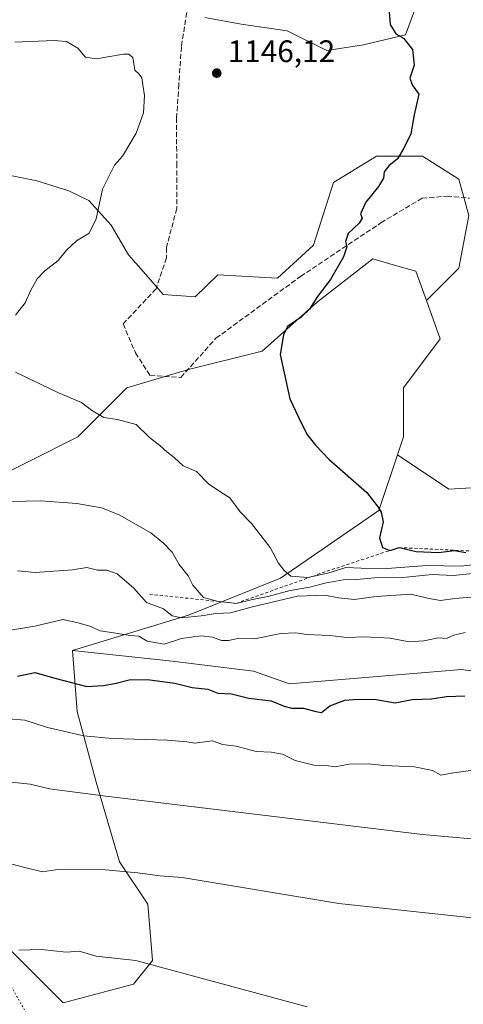
# Model space of a CAD drawing. Units: metres. Extents: x 651947 to 655413, y 4723160 to 4725549.
# Drawn here: x 652606 to 652748, y 4724891 to 4725207 of the extents above; entities that cross this region are included whole.
import ezdxf

# ---------------------------------------------------------------- set-up
doc = ezdxf.new("R2010")
doc.units = ezdxf.units.M
doc.header["$MEASUREMENT"] = 0
for name, pattern in [('DGN Style 2', [1.648017, 0.98881, -0.659207]), ('DGN Style 3', [2.307223, 1.648017, -0.659207]), ('DGN Style 5', [1.153612, 0.494405, -0.659207])]:
    doc.linetypes.add(name, pattern=pattern)
for name, color, linetype, lineweight in [('Arbolado forestal CxS', 92, 'Continuous', 0), ('Curva de nivel maestra', 30, 'Continuous', 30), ('Curva de nivel normal', 30, 'Continuous', 0), ('Escarpado lineal', 30, 'DGN Style 2', 0), ('Punto de cota en terreno', 7, 'Continuous', 0), ('Rótulo de punto de cota en terreno', 7, 'Continuous', 0), ('Senda', 7, 'DGN Style 3', 0), ('Vía pecuaria eje', 92, 'DGN Style 5', 0)]:
    doc.layers.add(name, color=color, linetype=linetype, lineweight=lineweight)
doc.styles.add('Style-Arial', font='txt')

# ---------------------------------------------------------------- blocks, each defined once
blk = doc.blocks.new('*U12')
at = {"layer": 'Arbolado forestal CxS', "color": 92, "linetype": 'Continuous', "lineweight": 0}
for points in [[(652732.5865, 4725210.6839, 1150.2544), (652729.4115, 4725201.9527, 1149.8626), (652715.9177, 4725198.7777, 1149.0017), (652704.1945, 4725196.9413, 1148.3858), (652691.4908, 4725203.2935, 1147.3819), (652676.6695, 4725205.4105, 1146.3112), (652665.0235, 4725207.5277, 1145.7661)], [(652603.205, 4725156.7089, 1142.1829), (652611.1425, 4725155.1213, 1142.8924), (652621.4613, 4725151.9463, 1143.972), (652627.8113, 4725148.7713, 1144.6115), (652634.955, 4725140.8339, 1145.1729), (652640.5113, 4725131.3087, 1146.0588), (652646.8614, 4725124.1651, 1146.6477), (652651.6237, 4725118.6087, 1147.0058), (652661.9425, 4725117.8151, 1147.7449), (652669.2573, 4725124.9525, 1147.7669), (652688.3135, 4725123.8933, 1148.8582), (652699.9597, 4725134.4799, 1149.2056), (652706.3119, 4725154.5947, 1148.9492), (652720.0741, 4725163.0635, 1149.2615), (652734.8961, 4725163.0635, 1150.0174), (652746.5413, 4725155.6525, 1150.6084), (652749.7169, 4725144.0075, 1150.6041), (652746.5409, 4725127.0687, 1151.4701), (652736.1417, 4725116.6689, 1151.6961), (652732.7097, 4725126.1069, 1150.9191), (652726.2259, 4725127.9593, 1150.6311), (652718.9087, 4725130.0499, 1150.2232), (652701.1643, 4725116.2493, 1149.8382), (652683.4191, 4725100.4765, 1149.3048), (652659.7599, 4725094.5617, 1147.5315), (652640.0437, 4725088.6481, 1145.7872), (652624.2703, 4725072.8753, 1143.997), (652592.7249, 4725057.1027, 1140.9645)]]:
    blk.add_polyline3d(points, dxfattribs=at)
blk = doc.blocks.new('5PATER')
at = {"layer": 'Punto de cota en terreno', "linetype": 'Continuous', "lineweight": 0}
h = blk.add_hatch(color=51, dxfattribs=at)
edge = h.paths.add_edge_path()
edge.add_ellipse((0, 0), major_axis=(-0.11, -0.111), ratio=0.999422, start_angle=0, end_angle=360)

msp = doc.modelspace()

# ---------------------------------------------------------------- linework, layer by layer
at = {"layer": 'Arbolado forestal CxS', "color": 92, "linetype": 'Continuous', "lineweight": 0}
for points in [[(652665.0235, 4725207.5277, 1145.7661), (652676.6695, 4725205.4105, 1146.3112), (652691.4908, 4725203.2935, 1147.3819), (652704.1945, 4725196.9413, 1148.3858), (652715.9177, 4725198.7777, 1149.0017), (652729.4115, 4725201.9527, 1149.8626), (652732.5865, 4725210.6839, 1150.2544)], [(652732.5865, 4725210.6839, 1150.2544), (652729.4115, 4725201.9527, 1149.8626), (652715.9177, 4725198.7777, 1149.0017), (652704.1945, 4725196.9413, 1148.3858), (652691.4908, 4725203.2935, 1147.3819), (652676.6695, 4725205.4105, 1146.3112), (652665.0235, 4725207.5277, 1145.7661)], [(652732.5865, 4725210.6839, 1150.2544), (652729.4115, 4725201.9527, 1149.8626), (652715.9177, 4725198.7777, 1149.0017), (652704.1945, 4725196.9413, 1148.3858), (652691.4908, 4725203.2935, 1147.3819), (652676.6695, 4725205.4105, 1146.3112), (652665.0235, 4725207.5277, 1145.7661)], [(652761.3619, 4725057.1963, 1152.9076), (652743.3637, 4725056.1383, 1151.8976), (652726.8557, 4725067.1433, 1151.9731), (652728.7659, 4725072.8743, 1152.1142), (652728.7661, 4725088.6471, 1152.3695), (652740.5953, 4725104.4191, 1152.2488), (652736.1417, 4725116.6689, 1151.6961), (652746.5409, 4725127.0687, 1151.4701), (652749.7169, 4725144.0075, 1150.6041), (652746.5413, 4725155.6525, 1150.6084), (652734.8961, 4725163.0635, 1150.0174), (652720.0741, 4725163.0635, 1149.2615), (652706.3119, 4725154.5947, 1148.9492), (652699.9597, 4725134.4799, 1149.2056), (652688.3135, 4725123.8933, 1148.8582), (652669.2573, 4725124.9525, 1147.7669), (652661.9425, 4725117.8151, 1147.7449), (652651.6237, 4725118.6087, 1147.0058), (652646.8614, 4725124.1651, 1146.6477), (652640.5113, 4725131.3087, 1146.0588), (652634.955, 4725140.8339, 1145.1729), (652627.8113, 4725148.7713, 1144.6115), (652621.4613, 4725151.9463, 1143.972), (652611.1425, 4725155.1213, 1142.8924), (652603.205, 4725156.7089, 1142.1829)], [(652603.205, 4725156.7089, 1142.1829), (652611.1425, 4725155.1213, 1142.8924), (652621.4613, 4725151.9463, 1143.972), (652627.8113, 4725148.7713, 1144.6115), (652634.955, 4725140.8339, 1145.1729), (652640.5113, 4725131.3087, 1146.0588), (652646.8614, 4725124.1651, 1146.6477), (652651.6237, 4725118.6087, 1147.0058), (652661.9425, 4725117.8151, 1147.7449), (652669.2573, 4725124.9525, 1147.7669), (652688.3135, 4725123.8933, 1148.8582), (652699.9597, 4725134.4799, 1149.2056), (652706.3119, 4725154.5947, 1148.9492), (652720.0741, 4725163.0635, 1149.2615), (652734.8961, 4725163.0635, 1150.0174), (652746.5413, 4725155.6525, 1150.6084), (652749.7169, 4725144.0075, 1150.6041), (652746.5409, 4725127.0687, 1151.4701), (652736.1417, 4725116.6689, 1151.6961)], [(652603.205, 4725156.7089, 1142.1829), (652611.1425, 4725155.1213, 1142.8924), (652621.4613, 4725151.9463, 1143.972), (652627.8113, 4725148.7713, 1144.6115), (652634.955, 4725140.8339, 1145.1729), (652640.5113, 4725131.3087, 1146.0588), (652646.8614, 4725124.1651, 1146.6477), (652651.6237, 4725118.6087, 1147.0058), (652661.9425, 4725117.8151, 1147.7449), (652669.2573, 4725124.9525, 1147.7669), (652688.3135, 4725123.8933, 1148.8582), (652699.9597, 4725134.4799, 1149.2056), (652706.3119, 4725154.5947, 1148.9492), (652720.0741, 4725163.0635, 1149.2615), (652734.8961, 4725163.0635, 1150.0174), (652746.5413, 4725155.6525, 1150.6084), (652749.7169, 4725144.0075, 1150.6041), (652746.5409, 4725127.0687, 1151.4701), (652736.1417, 4725116.6689, 1151.6961)], [(652235.8629, 4725001.9027, 1132.2357), (652257.5507, 4724984.1575, 1131.6332), (652289.0957, 4724972.3287, 1130.7574), (652332.4709, 4724972.3281, 1130.6801), (652369.9313, 4724978.2417, 1132.1028), (652401.4775, 4724982.1855, 1125.2576), (652431.0519, 4724992.0429, 1114.8783), (652454.7113, 4725015.7015, 1114.5105), (652470.4847, 4725035.4171, 1122.1161), (652492.1723, 4725061.0465, 1130.459), (652505.9743, 4725066.9615, 1134.4201), (652533.5763, 4725051.1885, 1138.7598), (652565.1215, 4725049.2171, 1140.5023), (652592.7249, 4725057.1027, 1140.9645), (652624.2703, 4725072.8753, 1143.997), (652640.0437, 4725088.6481, 1145.7872), (652659.7599, 4725094.5617, 1147.5315), (652683.4191, 4725100.4765, 1149.3048), (652701.1643, 4725116.2493, 1149.8382), (652718.9087, 4725130.0499, 1150.2232), (652726.2259, 4725127.9593, 1150.6311), (652732.7097, 4725126.1069, 1150.9191), (652736.1417, 4725116.6689, 1151.6961)], [(652235.8629, 4725001.9027, 1132.2357), (652257.5507, 4724984.1575, 1131.6332), (652289.0957, 4724972.3287, 1130.7574), (652332.4709, 4724972.3281, 1130.6801), (652369.9313, 4724978.2417, 1132.1028), (652401.4775, 4724982.1855, 1125.2576), (652431.0519, 4724992.0429, 1114.8783), (652454.7113, 4725015.7015, 1114.5105), (652470.4847, 4725035.4171, 1122.1161), (652492.1723, 4725061.0465, 1130.459), (652505.9743, 4725066.9615, 1134.4201), (652533.5763, 4725051.1885, 1138.7598), (652565.1215, 4725049.2171, 1140.5023), (652592.7249, 4725057.1027, 1140.9645), (652624.2703, 4725072.8753, 1143.997), (652640.0437, 4725088.6481, 1145.7872), (652659.7599, 4725094.5617, 1147.5315), (652683.4191, 4725100.4765, 1149.3048), (652701.1643, 4725116.2493, 1149.8382), (652718.9087, 4725130.0499, 1150.2232), (652726.2259, 4725127.9593, 1150.6311), (652732.7097, 4725126.1069, 1150.9191), (652736.1417, 4725116.6689, 1151.6961)], [(652592.7249, 4725057.1027, 1140.9645), (652624.2703, 4725072.8753, 1143.997), (652640.0437, 4725088.6481, 1145.7872), (652659.7599, 4725094.5617, 1147.5315), (652683.4191, 4725100.4765, 1149.3048), (652701.1643, 4725116.2493, 1149.8382), (652718.9087, 4725130.0499, 1150.2232), (652726.2259, 4725127.9593, 1150.6311), (652732.7097, 4725126.1069, 1150.9191), (652736.1417, 4725116.6689, 1151.6961), (652740.5953, 4725104.4191, 1152.2488), (652728.7661, 4725088.6471, 1152.3695), (652728.7659, 4725072.8743, 1152.1142), (652726.8557, 4725067.1433, 1151.9731), (652720.8785, 4725049.2157, 1149.9805), (652689.3331, 4725027.5281, 1144.3949), (652659.7587, 4725015.6995, 1137.3277), (652622.5871, 4725004.3061, 1127.9686), (652624.0949, 4724984.6963, 1122.5747), (652630.1267, 4724962.0683, 1116.4259), (652637.6653, 4724936.4235, 1110.7287), (652646.7123, 4724922.8467, 1108.4021), (652648.2189, 4724904.7447, 1105.1529), (652642.1877, 4724897.2029, 1103.9207), (652619.5705, 4724891.1681, 1102.3875), (652601.4767, 4724909.2711, 1105.0453)], [(652736.1417, 4725116.6689, 1151.6961), (652740.5953, 4725104.4191, 1152.2488), (652728.7661, 4725088.6471, 1152.3695), (652728.7659, 4725072.8743, 1152.1142), (652726.8557, 4725067.1433, 1151.9731)], [(652736.1417, 4725116.6689, 1151.6961), (652740.5953, 4725104.4191, 1152.2488), (652728.7661, 4725088.6471, 1152.3695), (652728.7659, 4725072.8743, 1152.1142), (652726.8557, 4725067.1433, 1151.9731)], [(652726.8557, 4725067.1433, 1151.9731), (652743.3637, 4725056.1383, 1151.8976), (652761.3619, 4725057.1963, 1152.9076), (652785.7111, 4725066.7239, 1154.0455), (652800.5333, 4725067.7827, 1154.2993), (652823.8247, 4725077.3105, 1153.5315), (652830.1767, 4725088.9563, 1152.8115), (652851.3501, 4725094.2489, 1151.966), (652872.5244, 4725101.6597, 1150.4735), (652883.9815, 4725113.7115, 1149.133)], [(652781.2041, 4724993.4005, 1125.6821), (652747.4019, 4724998.2241, 1127.2526), (652692.2485, 4724993.5855, 1126.0277), (652680.7015, 4724997.7277, 1126.8564), (652654.5685, 4725000.8487, 1128.3776), (652622.5871, 4725004.3061, 1127.9686), (652659.7587, 4725015.6995, 1137.3277), (652689.3331, 4725027.5281, 1144.3949), (652720.8785, 4725049.2157, 1149.9805), (652726.8557, 4725067.1433, 1151.9731), (652743.3637, 4725056.1383, 1151.8976), (652761.3619, 4725057.1963, 1152.9076)], [(652726.8557, 4725067.1433, 1151.9731), (652720.8785, 4725049.2157, 1149.9805), (652689.3331, 4725027.5281, 1144.3949), (652659.7587, 4725015.6995, 1137.3277), (652622.5871, 4725004.3061, 1127.9686)], [(652726.8557, 4725067.1433, 1151.9731), (652720.8785, 4725049.2157, 1149.9805), (652689.3331, 4725027.5281, 1144.3949), (652659.7587, 4725015.6995, 1137.3277), (652622.5871, 4725004.3061, 1127.9686)], [(652546.5573, 4724972.1551, 1118.9145), (652553.2271, 4724966.5939, 1115.418), (652560.7661, 4724950.0011, 1111.1102), (652580.3671, 4724939.4411, 1109.9738), (652596.9529, 4724927.3731, 1108.4069), (652601.4767, 4724909.2711, 1105.0453), (652619.5705, 4724891.1681, 1102.3875), (652642.1877, 4724897.2029, 1103.9207), (652648.2189, 4724904.7447, 1105.1529), (652646.7123, 4724922.8467, 1108.4021), (652637.6653, 4724936.4235, 1110.7287), (652630.1267, 4724962.0683, 1116.4259), (652624.0949, 4724984.6963, 1122.5747), (652622.5871, 4725004.3061, 1127.9686)], [(652546.5573, 4724972.1551, 1118.9145), (652553.2271, 4724966.5939, 1115.418), (652560.7661, 4724950.0011, 1111.1102), (652580.3671, 4724939.4411, 1109.9738), (652596.9529, 4724927.3731, 1108.4069), (652601.4767, 4724909.2711, 1105.0453), (652619.5705, 4724891.1681, 1102.3875), (652642.1877, 4724897.2029, 1103.9207), (652648.2189, 4724904.7447, 1105.1529), (652646.7123, 4724922.8467, 1108.4021), (652637.6653, 4724936.4235, 1110.7287), (652630.1267, 4724962.0683, 1116.4259), (652624.0949, 4724984.6963, 1122.5747), (652622.5871, 4725004.3061, 1127.9686)], [(652601.4767, 4724909.2711, 1105.0453), (652619.5705, 4724891.1681, 1102.3875), (652642.1877, 4724897.2029, 1103.9207), (652648.2189, 4724904.7447, 1105.1529), (652646.7123, 4724922.8467, 1108.4021), (652637.6653, 4724936.4235, 1110.7287), (652630.1267, 4724962.0683, 1116.4259), (652624.0949, 4724984.6963, 1122.5747), (652622.5871, 4725004.3061, 1127.9686), (652654.5685, 4725000.8487, 1128.3776), (652680.7015, 4724997.7277, 1126.8564), (652692.2485, 4724993.5855, 1126.0277), (652747.4019, 4724998.2241, 1127.2526), (652781.2041, 4724993.4005, 1125.6821)], [(652622.5871, 4725004.3061, 1127.9686), (652654.5685, 4725000.8487, 1128.3776), (652680.7015, 4724997.7277, 1126.8564), (652692.2485, 4724993.5855, 1126.0277), (652747.4019, 4724998.2241, 1127.2526), (652781.2041, 4724993.4005, 1125.6821)], [(652622.5871, 4725004.3061, 1127.9686), (652654.5685, 4725000.8487, 1128.3776), (652680.7015, 4724997.7277, 1126.8564), (652692.2485, 4724993.5855, 1126.0277), (652747.4019, 4724998.2241, 1127.2526), (652781.2041, 4724993.4005, 1125.6821)]]:
    msp.add_polyline3d(points, dxfattribs=at)
at = {"layer": 'Curva de nivel maestra', "color": 30, "linetype": 'Continuous', "lineweight": 30, "flags": 128}
for points, elevation in [([(652724, 4725212.0501), (652724.54, 4725205.2901), (652726.28, 4725202.2801), (652728.78, 4725200.9201), (652731.66, 4725197.3201), (652732.19, 4725192.2001), (652730.83, 4725188.1201), (652731.61, 4725185.9201), (652733.72, 4725182.9701), (652732.23, 4725176.3001), (652731.13, 4725170.2001), (652728.86, 4725165.5901), (652726.9, 4725162.2001), (652724.06, 4725159.9601), (652722.57, 4725157.9601), (652722.33, 4725155.9601), (652720.71, 4725153.2901), (652716.68, 4725148.2901), (652715.03, 4725144.5101), (652715.54, 4725143.1501), (652714.53, 4725141.5101), (652711.07, 4725138.2101), (652710.22, 4725135.6201), (652710.58, 4725133.8801), (652709.51, 4725130.7301), (652705.32, 4725123.3901), (652701.18, 4725117.9901), (652698.61, 4725113.9501), (652695.9, 4725111.3801), (652691.6, 4725108.3201), (652690.3, 4725105.6401), (652689.26, 4725099.3301), (652692.36, 4725085.1201), (652695.06, 4725079.1901), (652697.76, 4725073.7501), (652700.5, 4725070.2301), (652704.91, 4725065.6301), (652716.97, 4725055.0201), (652720.61, 4725050.3201), (652721.64, 4725048.6801), (652722.21, 4725045.6101), (652721.08, 4725040.5301), (652722.04, 4725037.4201), (652724.48, 4725036.4401), (652727.34, 4725037.3701), (652732.84, 4725036.1401), (652740.04, 4725035.7601), (652745.17, 4725036.4701), (652748.77, 4725035.8201)], 1150), ([(652604.89, 4724996.0801), (652610.5, 4724997.2301), (652617.3, 4724995.3401), (652627.16, 4724992.7601), (652632.56, 4724993.0501), (652636.56, 4724993.7901), (652640.76, 4724994.9301), (652646.69, 4724994.9601), (652655.39, 4724993.7801), (652660.97, 4724992.4001), (652665.96, 4724991.8701), (652669.23, 4724990.6701), (652673.55, 4724990.3701), (652679.16, 4724988.9601), (652686.37, 4724988.2001), (652690.46, 4724986.4601), (652692.92, 4724985.8001), (652696.69, 4724985.8101), (652700.69, 4724984.7701), (652702.52, 4724984.3601), (652705.19, 4724986.5601), (652709.98, 4724988.4101), (652714.02, 4724988.7001), (652720.02, 4724988.6001), (652726.09, 4724987.4701), (652731.51, 4724988.6201), (652737.74, 4724988.8401), (652742.57, 4724989.5201), (652748.43, 4724989.7601)], 1125)]:
    msp.add_lwpolyline(points, dxfattribs=dict(at, elevation=elevation))
at = {"layer": 'Curva de nivel normal', "color": 30, "linetype": 'Continuous', "lineweight": 0, "flags": 128}
for points, elevation in [([(652604.04, 4725199.6401), (652616.6, 4725200.1201), (652620.71, 4725199.8601), (652624.32, 4725197.7301), (652626.75, 4725194.8301), (652630.16, 4725194.2401), (652638.98, 4725195.7301), (652640.71, 4725195.8301), (652641.92, 4725194.6601), (652642.56, 4725190.6401), (652643.97, 4725189.3801), (652644.88, 4725188.2301), (652645.13, 4725185.9401), (652645.67, 4725182.5401), (652645.35, 4725176.9901), (652643.03, 4725170.4301), (652638.61, 4725162.9801), (652636.06, 4725160.1301), (652632.17, 4725152.4601), (652630.14, 4725142.9001), (652627.98, 4725138.3401), (652623.83, 4725135.8101), (652620.71, 4725132.8501), (652617.99, 4725129.5201), (652613.75, 4725126.2301), (652611.3, 4725123.6301), (652609.23, 4725119.9601), (652607.38, 4725115.9601), (652604.31, 4725112.0201)], 1145), ([(652604.28, 4725093.6801), (652618.12, 4725087.0501), (652625.5, 4725083.9601), (652628.65, 4725081.4801), (652632.63, 4725079.1001), (652637, 4725078.5001), (652643, 4725076.9001), (652647.26, 4725072.6901), (652650.62, 4725070.1701), (652652.8, 4725068.1201), (652655.18, 4725066.2301), (652658.11, 4725063.6001), (652662.34, 4725061.7801), (652666.23, 4725057.8601), (652670.2, 4725055.1201), (652673.11, 4725053.3201), (652676.36, 4725048.8701), (652679.98, 4725045.0701), (652686.02, 4725037.4001), (652688.67, 4725032.3901), (652690.49, 4725030.0201), (652692.63, 4725028.2201), (652698.1, 4725027.8001), (652699.5665, 4725028.1168), (652704.49, 4725029.1801), (652710.24, 4725030.9801), (652715.24, 4725030.7501), (652723.58, 4725030.6501), (652736.28, 4725031.6001), (652747.25, 4725031.4201), (652753.5, 4725032.1601)], 1145), ([(652597.99, 4725052.1001), (652612.34, 4725052.3401), (652624.02, 4725051.5001), (652631.84, 4725050.1701), (652637.52, 4725047.9101), (652647.74, 4725042.1301), (652651.74, 4725038.8001), (652654.52, 4725035.9101), (652656.78, 4725031.9001), (652659.66, 4725028.2601), (652661.23, 4725025.3401), (652664.58, 4725021.2801), (652669.03, 4725020.1701), (652675.12, 4725019.4501), (652680.37, 4725020.7201), (652685.27, 4725021.6301), (652692.47, 4725023.5701), (652698.68, 4725024.6201), (652703.51, 4725025.9301), (652709.41, 4725027.0501), (652713.78, 4725027.1601), (652719.32, 4725027.6001), (652728.55, 4725027.7401), (652737.95, 4725028.7201), (652744.76, 4725028.4401), (652751.04, 4725029.0401)], 1140), ([(652604.89, 4725029.8801), (652610.56, 4725029.4001), (652616.56, 4725029.7501), (652622.56, 4725030.2501), (652627.15, 4725030.9201), (652630.56, 4725030.1401), (652633.65, 4725030.1301), (652636.96, 4725028.9301), (652642.27, 4725024.3201), (652646.35, 4725019.7501), (652651.74, 4725017.6801), (652654.56, 4725015.4401), (652657.56, 4725014.7801), (652663.89, 4725015.4601), (652668.56, 4725016.2201), (652673.23, 4725016.3701), (652679.89, 4725018.2001), (652694.76, 4725021.7401), (652703.48, 4725022.1301), (652708.07, 4725021.1801), (652712.97, 4725020.6401), (652719.96, 4725021.6701), (652731.02, 4725022.4201), (652737.02, 4725020.9601), (652740.68, 4725020.4201), (652745.24, 4725020.9801), (652751.9, 4725021.5401)], 1135), ([(652599.48, 4725010.2901), (652610.53, 4725012.1001), (652619.5, 4725014.2701), (652624.03, 4725013.3501), (652628.15, 4725012.1501), (652631.47, 4725010.6001), (652636.52, 4725009.9101), (652641.12, 4725009.1801), (652643.88, 4725008.9301), (652646.55, 4725007.2701), (652651.95, 4725006.3401), (652657.52, 4725008.1301), (652663.79, 4725009.0701), (652667.47, 4725008.6301), (652670.37, 4725007.5301), (652672.67, 4725007.5801), (652675.59, 4725008.2201), (652680.99, 4725008.1101), (652689.47, 4725009.8101), (652694.23, 4725010.0301), (652697.79, 4725009.4001), (652705.13, 4725009.0901), (652710.61, 4725008.4401), (652716.25, 4725008.6601), (652724.54, 4725008.2501), (652730.62, 4725007.0701), (652735.33, 4725007.4501), (652739.9, 4725008.3601), (652742.57, 4725008.2001), (652744.9, 4725009.2501), (652748.57, 4725010.0601)], 1130), ([(652602.05, 4724982.3401), (652607.26, 4724981.9001), (652614.54, 4724979.5901), (652621.62, 4724977.9801), (652626.12, 4724976.8701), (652635.37, 4724976.0601), (652653.06, 4724975.5401), (652659.28, 4724974.9401), (652661.86, 4724974.5901), (652667.54, 4724975.2801), (652670.69, 4724974.1201), (652675.08, 4724973.6101), (652681.5, 4724971.9101), (652686.36, 4724971.6801), (652689.94, 4724970.9901), (652694.04, 4724968.9501), (652699.99, 4724967.5001), (652704.02, 4724967.3501), (652706.88, 4724966.9201), (652711.35, 4724967.8301), (652717.6, 4724967.9301), (652722.43, 4724967.3501), (652732.33, 4724966.9401), (652738.09, 4724965.8101), (652740.72, 4724964.3201), (652744.19, 4724964.9101), (652751.04, 4724965.9001)], 1120), ([(652601.92, 4724962.1601), (652609.01, 4724961.4001), (652615.23, 4724959.9001), (652632.47, 4724957.6501), (652734.85, 4724945.2501), (652763.78, 4724942.6701)], 1115), ([(652594.44, 4724937.9901), (652606.86, 4724934.7001), (652612.96, 4724933.2101), (652618.53, 4724934.0701), (652633.2, 4724933.8601), (652643.56, 4724932.9701), (652650.56, 4724931.9701), (652657.79, 4724931.4101), (652708.08, 4724923.1301), (652756.9, 4724917.8501)], 1110), ([(652605.41, 4724908.1501), (652612.68, 4724908.2801), (652620.54, 4724907.4801), (652624.72, 4724907.7401), (652630.23, 4724906.1801), (652642.89, 4724904.7701), (652697.87, 4724889.9101)], 1105)]:
    msp.add_lwpolyline(points, dxfattribs=dict(at, elevation=elevation))
at = {"layer": 'Escarpado lineal', "color": 30, "linetype": 'DGN Style 2', "lineweight": 0}
msp.add_polyline3d([(652647.29, 4725022.3801, 1135.4931), (652675.12, 4725019.4501, 1140.2704), (652699.5665, 4725028.1168, 1145.5901), (652704.23, 4725029.7701, 1146.0067), (652727.34, 4725037.3701, 1149.8738), (652754.34, 4725036.0501, 1150.3032), (652768.1827, 4725040.0245, 1150.7329), (652774.214, 4725041.7562, 1151.1092), (652797.18, 4725048.3501, 1151.6461), (652824.91, 4725060.5301, 1151.8861), (652842.7563, 4725067.0268, 1151.3626), (652859.11, 4725072.9801, 1150.3852), (652864.0147, 4725076.9166, 1150.6259), (652870.8485, 4725082.4014, 1150.6068), (652885.25, 4725093.9601, 1149.7248), (652937.39, 4725100.4301, 1145.3896), (652946.31, 4725105.8801, 1145.1388), (652948.71, 4725115.4801, 1144.9788)], dxfattribs=at)
at = {"layer": 'Senda', "color": 7, "linetype": 'DGN Style 3', "lineweight": 0}
msp.add_polyline3d([(652662.0601, 4725227.3701, 1146.4394), (652657.5401, 4725198.1801, 1145.5907), (652656.7101, 4725186.0501, 1145.5358), (652655.9801, 4725175.4301, 1145.8527), (652656.0203, 4725160.7765, 1149.0259), (652656.0203, 4725146.2245, 1147.9736), (652652.7131, 4725133.6567, 1149.8524), (652652.7131, 4725130.3495, 1149.1822), (652649.4057, 4725120.4275, 1154.7289), (652638.8225, 4725109.1827, 1164.0418), (652642.7911, 4725099.9223, 1164.5238), (652647.4213, 4725092.6463, 1164.3476), (652657.3433, 4725091.9847, 1166.2027), (652668.5881, 4725104.5525, 1166.2909), (652695.7079, 4725124.3963, 1158.7357), (652721.5049, 4725141.5943, 1164.0343), (652734.7341, 4725149.5317, 1161.5838), (652742.6715, 4725150.1933, 1168.4845), (652749.9477, 4725149.5317, 1163.3416)], dxfattribs=at)
at = {"layer": 'Vía pecuaria eje', "color": 92, "linetype": 'DGN Style 5', "lineweight": 0}
msp.add_polyline3d([(652320.0696, 4724962.7029, 1133.6849), (652357.2948, 4724957.9651, 1130.1994), (652380.3067, 4724960.6724, 1130.4163), (652401.2881, 4724968.7943, 1126.891), (652412.1173, 4724980.977, 1126.9724), (652420.2391, 4724995.8671, 1129.0321), (652424.3001, 4725006.6962, 1129.2992), (652434.4524, 4725012.7876, 1124.4863), (652447.312, 4725012.7876, 1115.2064), (652459.4948, 4725003.3121, 1119.5614), (652474.3848, 4724980.3002, 1121.6864), (652492.659, 4724955.9347, 1110.0615), (652507.549, 4724942.3983, 1113.7135), (652522.4391, 4724927.5082, 1107.2951), (652535.2987, 4724919.3863, 1109.8891), (652552.8961, 4724914.6486, 1107.8873), (652571.1702, 4724909.9108, 1115.4104), (652588.0908, 4724903.8195, 1113.6138), (652602.9808, 4724896.3744, 1110.3092), (652612.4563, 4724879.4539, 1107.2998)], dxfattribs=at)

# ---------------------------------------------------------------- block references
at = {"layer": 'Arbolado forestal CxS', "color": 92, "linetype": 'Continuous', "lineweight": 0}
msp.add_blockref('*U12', (0, 0), dxfattribs=at)
at = {"layer": 'Punto de cota en terreno', "color": 7, "linetype": 'Continuous', "lineweight": 0, "xscale": 10, "yscale": 10, "zscale": 10}
msp.add_blockref('5PATER', (652668.86, 4725189.69, 1146.12), dxfattribs=at)

# ---------------------------------------------------------------- texts
at = {"layer": 'Rótulo de punto de cota en terreno', "color": 7, "linetype": 'Continuous', "lineweight": 0, "style": 'Style-Arial'}
msp.add_text('1146,12', height=7, dxfattribs=at).set_placement((652672.3878, 4725193.2178))

doc.saveas('drawing.dxf')
